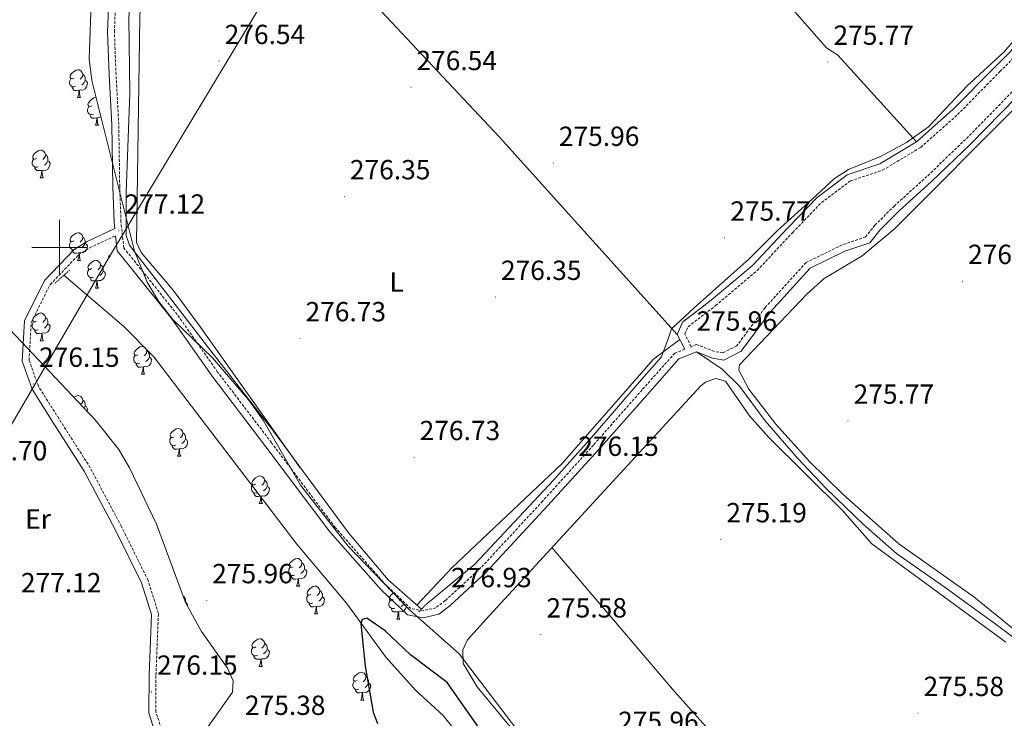
# Model space of a CAD drawing. Units: metres. Extents: x 600493 to 604991, y 4677867 to 4680902.
# Drawn here: x 601486 to 601842, y 4679829 to 4680082 of the extents above; entities that cross this region are included whole.
import ezdxf
from ezdxf.enums import TextEntityAlignment as Align

# ---------------------------------------------------------------- set-up
doc = ezdxf.new("R2010")
doc.units = ezdxf.units.M
doc.header["$MEASUREMENT"] = 0
doc.linetypes.add('TRAZOS', pattern=[0.75, 0.5, -0.25])
doc.linetypes.add('TRAZOSX2', pattern=[1.5, 1, -0.5])
for name, color, linetype, lineweight in [('Carátula', 7, 'Continuous', 5), ('Level 13', 5, 'Continuous', 0), ('Level 21', 19, 'Continuous', 0), ('Level 32', 19, 'Continuous', 0), ('Level 35', 92, 'Continuous', 0), ('Level 36', 19, 'Continuous', 40), ('Level 37', 92, 'Continuous', 0), ('Level 4', 36, 'Continuous', 30), ('Level 41', 19, 'Continuous', 0), ('Level 63', 7, 'Continuous', 0), ('Level 7', 1, 'Continuous', 0)]:
    doc.layers.add(name, color=color, linetype=linetype, lineweight=lineweight)
doc.styles.add('Arial', font='ARIAL.TTF', dxfattribs={"height": 0.2})

# ---------------------------------------------------------------- blocks, each defined once
blk = doc.blocks.new('5PATER')
at = {"layer": 'Carátula', "linetype": 'Continuous', "lineweight": 5}
h = blk.add_hatch(color=250, dxfattribs=at)
edge = h.paths.add_edge_path()
edge.add_ellipse((0, 0), major_axis=(-1.33, -1.34), ratio=0.999422, start_angle=0, end_angle=360)
blk = doc.blocks.new('5PELE')
at = {"layer": 'Carátula', "linetype": 'Continuous', "lineweight": 5}
h = blk.add_hatch(color=9, dxfattribs=at)
edge = h.paths.add_edge_path()
edge.add_arc((0, 0), 2.85, 359.999, 719.999)
at = {"layer": 'Carátula', "color": 252, "linetype": 'Continuous', "lineweight": 5}
blk.add_circle((0, 0, 0), 2.85, dxfattribs=at)

msp = doc.modelspace()

# ---------------------------------------------------------------- linework, layer by layer
at = {"layer": 'Level 13', "color": 5, "linetype": 'Continuous', "lineweight": 0, "ltscale": 0.5}
for points in [[(601699.29, 4680436.25, 277.23), (601698.86, 4680417.02, 276.95), (601697.89, 4680405.05, 277.23), (601686.72, 4680350.55, 276.93), (601682.62, 4680334.74, 276.93), (601680.95, 4680331.12, 276.93), (601651.88, 4680289.78, 277.23), (601632.11, 4680259.7, 276.93), (601591.51, 4680200.92, 277.23), (601529.62, 4680112.26, 276.93), (601527, 4680109.28, 276.63), (601526.33, 4680106.8, 276.63), (601525.02, 4680082.95, 276.63), (601525.4, 4680055.86, 276.77), (601524.13, 4680020.05, 276.63), (601524.08, 4680004.34, 276.63), (601525.3, 4680000.83, 276.63), (601553.92, 4679963.67, 276.63), (601577.42, 4679933.46, 275.69), (601604.54, 4679896.59, 276.59), (601618.97, 4679879.56, 276.82), (601631, 4679868.93, 276.93)], [(601848.43, 4680078.41, 277), (601841.93, 4680070.82, 276.86), (601828.56, 4680058.54, 276.6), (601814.48, 4680043.73, 276.32), (601806.54, 4680037.95, 276.17), (601797.15, 4680032.89, 276.03), (601785.59, 4680028.19, 276.1), (601780.53, 4680024.94, 276.11), (601772.37, 4680017.51, 276.04), (601759.73, 4680005.95, 275.92), (601749.62, 4679995.84, 275.81), (601729.76, 4679978.13, 275.94), (601721.45, 4679970.55, 276.02), (601720.37, 4679967.3, 276.02), (601717.84, 4679960.43, 276.02), (601710.62, 4679952.12, 276.06), (601692.56, 4679931.17, 276.14), (601678.73, 4679915.68, 276.25), (601650.26, 4679885.26, 276.74), (601632.91, 4679870.95, 276.48)], [(601845.15, 4679603.08, 270.95), (601832.27, 4679618.39, 270.95), (601811.1, 4679639.48, 270.95), (601787.35, 4679666.55, 270.95), (601731.61, 4679719.3, 270.95), (601657.63, 4679806.96, 270.95), (601638.88, 4679830.43, 270.95), (601628.83, 4679839.69, 270.95), (601618.13, 4679851.58, 270.95), (601603.84, 4679871.11, 270.95), (601585.84, 4679892.56, 270.95), (601534.08, 4679960.34, 270.95), (601523.31, 4679971.38, 270.95), (601501.56, 4679989.92, 270.95)], [(601730.52, 4679962.16, 275.96), (601739.87, 4679955.96, 275.9), (601746.12, 4679949.71, 275.84), (601755.39, 4679937.21, 275.72), (601767.08, 4679923.7, 275.59), (601777.49, 4679912.73, 275.82), (601790.99, 4679899.62, 275.73), (601802.88, 4679889.14, 275.79), (601821.42, 4679876.24, 276.03), (601828.99, 4679870.67, 276.11), (601838.47, 4679863.82, 276.18), (601847.74, 4679856.96, 276.25)]]:
    msp.add_polyline3d(points, dxfattribs=at)
at = {"layer": 'Level 21', "color": 19, "linetype": 'Continuous', "lineweight": 0}
for points in [[(601538.39, 4679812.37, 276.12), (601532.36, 4679831.46, 276.12), (601532.41, 4679845.17, 276.12), (601532.76, 4679854.34, 276.12), (601533.26, 4679867.11, 275.82), (601529.71, 4679878.52, 275.52), (601520.15, 4679897.82, 275.82), (601508.96, 4679918.92, 275.82), (601497.63, 4679936.66, 276.12), (601490.07, 4679948.64, 276.12), (601486.46, 4679958.78, 275.52), (601487.28, 4679973.47, 275.82), (601494.54, 4679988.06, 275.82), (601505.31, 4679999.21, 276.43), (601509.71, 4680002.07, 276.43), (601519.99, 4680006.84, 277.04), (601519.75, 4680009.14, 277.03), (601519.28, 4680021.98, 277.03), (601518.95, 4680044.39, 277.03), (601517.96, 4680062.48, 277.03), (601517.36, 4680077.99, 277.03), (601517.94, 4680093.05, 277.33), (601518.7, 4680096.71, 276.36)], [(601726.32, 4679963.16, 275.12), (601723.54, 4679968.5, 275.52), (601725.5, 4679972.89, 275.52), (601735.91, 4679980.86, 275.52), (601750.78, 4679993.47, 275.52), (601763.55, 4680007.14, 275.52), (601774.17, 4680018.13, 275.82), (601785.09, 4680026.33, 276.12), (601796.87, 4680030.23, 275.82), (601810.21, 4680038.25, 275.82), (601823.32, 4680049.92, 275.52), (601838.6, 4680065.44, 276.12), (601850.53, 4680077.4, 276.43)], [(601846.52, 4680054.52, 277.33), (601829.71, 4680037.34, 277.03), (601815.66, 4680023.89, 276.73), (601803.93, 4680013.27, 276.73), (601796.99, 4680006.38, 276.43), (601793.26, 4680001.71, 276.43), (601784.2, 4679998.59, 276.12), (601771.71, 4679992.48, 275.82), (601757.32, 4679976.64, 275.52), (601746.76, 4679962.41, 275.52), (601740.47, 4679959.17, 275.22), (601736.35, 4679959.89, 275.82), (601730.52, 4679962.16, 276.12), (601724.16, 4679959.6, 275.82), (601712.76, 4679946.78, 275.22), (601695.11, 4679926.74, 275.82), (601676.73, 4679906.48, 275.82), (601654.31, 4679882.25, 275.82), (601641.23, 4679870.15, 276.43), (601637.25, 4679867.21, 277.63), (601631.64, 4679865.84, 277.93), (601625.99, 4679866.88, 277.33), (601616.38, 4679875.96, 276.73), (601597.85, 4679897, 276.43), (601574.69, 4679927.81, 276.43), (601555.19, 4679953.4, 276.12), (601540.59, 4679974.19, 276.43), (601527.52, 4679990.57, 276.43), (601520.85, 4679998.81, 277.03), (601520.27, 4680004.21, 276.99)]]:
    msp.add_polyline3d(points, dxfattribs=at)
at = {"layer": 'Level 21', "color": 19, "linetype": 'TRAZOSX2', "lineweight": 0}
for points in [[(601726.32, 4679963.16, 275.12), (601722.68, 4679961.7, 275.82), (601710.89, 4679948.44, 275.22), (601693.25, 4679928.41, 275.82), (601674.89, 4679908.17, 275.82), (601652.54, 4679884.02, 275.82), (601639.63, 4679872.08, 276.43), (601636.17, 4679869.52, 277.63), (601631.57, 4679868.4, 277.93), (601627.17, 4679869.2, 277.33), (601618.18, 4679877.7, 276.73), (601599.79, 4679898.58, 276.43), (601576.68, 4679929.32, 276.43), (601557.21, 4679954.87, 276.12), (601542.59, 4679975.69, 276.43), (601529.47, 4679992.13, 276.43), (601523.26, 4679999.81, 277.03), (601522.24, 4680009.32, 277.03), (601521.78, 4680022.05, 277.03), (601521.44, 4680044.48, 277.03), (601520.46, 4680062.6, 277.03), (601519.86, 4680077.99, 277.03), (601520.43, 4680092.75, 277.33)], [(601844.75, 4680056.29, 277.33), (601827.95, 4680039.12, 277.03), (601813.96, 4680025.72, 276.73), (601802.21, 4680015.08, 276.73), (601795.13, 4680008.05, 276.43), (601791.76, 4680003.84, 276.43), (601783.24, 4680000.9, 276.12), (601770.19, 4679994.51, 275.82), (601755.39, 4679978.23, 275.52), (601745.1, 4679964.37, 275.52), (601740.07, 4679961.78, 275.22), (601737.02, 4679962.31, 275.82), (601730.51, 4679964.85, 276.12), (601728.65, 4679964.1, 275.06), (601726.31, 4679968.58, 275.52), (601727.52, 4679971.29, 275.52), (601737.48, 4679978.92, 275.52), (601752.5, 4679991.65, 275.52), (601765.37, 4680005.42, 275.52), (601775.83, 4680016.25, 275.82), (601786.26, 4680024.09, 276.12), (601797.91, 4680027.95, 275.82), (601811.7, 4680036.23, 275.82), (601825.05, 4680048.1, 275.52), (601840.37, 4680063.68, 276.12), (601852.5, 4680075.84, 276.43)], [(601540.85, 4679812.89, 276.12), (601534.86, 4679831.85, 276.12), (601534.9, 4679845.12, 276.12), (601535.26, 4679854.24, 276.12), (601535.77, 4679867.44, 275.82), (601532.04, 4679879.45, 275.52), (601522.38, 4679898.96, 275.82), (601511.12, 4679920.18, 275.82), (601499.74, 4679938, 276.12), (601492.33, 4679949.74, 276.12), (601488.98, 4679959.14, 275.52), (601489.75, 4679972.82, 275.82), (601496.6, 4679986.6, 275.82), (601506.91, 4679997.27, 276.43), (601510.92, 4679999.87, 276.43), (601520.27, 4680004.21, 276.99)]]:
    msp.add_polyline3d(points, dxfattribs=at)
at = {"layer": 'Level 21', "color": 1, "linetype": 'TRAZOS', "lineweight": 0}
for points in [[(601503.68, 4679991.81, 275.76), (601498.29, 4679987, 275.76)], [(601630.09, 4679867.97, 276.93), (601632.91, 4679870.95, 276.93)]]:
    msp.add_polyline3d(points, dxfattribs=at)
at = {"layer": 'Level 32', "color": 6, "linetype": 'Continuous', "lineweight": 0, "ltscale": 0.5}
msp.add_polyline3d([(601375.5, 4679752.25, 304.8), (601518.04, 4679996.74, 276.43), (601624.94, 4680174.42, 276.45), (601717.11, 4680329.08, 275.71), (601804.73, 4680475.83, 276.92), (601875.26, 4680594.2, 275.13)], dxfattribs=at)
at = {"layer": 'Level 35', "color": 92, "linetype": 'Continuous', "lineweight": 0, "ltscale": 0.5}
for points in [[(601483.22, 4680131.9, 276.18), (601487.37, 4680132.89, 276.28), (601492.37, 4680132.2, 276.37), (601499.05, 4680127.84, 276.37), (601502.01, 4680124.94, 276.35), (601507.4, 4680115.96, 276.37), (601510.19, 4680104.17, 276.5), (601511.41, 4680088.43, 276.74), (601510.7, 4680068.32, 277.13), (601511.73, 4680060.44, 277.27), (601527.19, 4679998.62, 277.53), (601531.67, 4679987.44, 277.41)], [(601550.46, 4679821.68, 276.25), (601562.57, 4679838.97, 276.37), (601562.87, 4679843.04, 276.37), (601560.83, 4679847.66, 276.37), (601551.33, 4679860.94, 276.37), (601545.61, 4679871.38, 276.37), (601535.14, 4679899.73, 276.37), (601525.37, 4679920.17, 276.67), (601521.5, 4679926.76, 276.67), (601512.94, 4679937.51, 276.67), (601471.65, 4679981.18, 276.67), (601441.11, 4680016.81, 276.67), (601408.07, 4680064.64, 276.67), (601400.6, 4680078.78, 276.67), (601396.05, 4680084.94, 276.61), (601383.01, 4680095.49, 275.77), (601374.52, 4680100.16, 275.46), (601370.46, 4680101.74, 275.27)], [(601531.67, 4679987.44, 277.41), (601535.78, 4679980.49, 277.32), (601541.04, 4679973.88, 277.22), (601555.42, 4679960.04, 276.97), (601568.48, 4679944.64, 277.26), (601573.67, 4679937.41, 277.23), (601587.25, 4679913.85, 276.97), (601604.49, 4679891.79, 276.68), (601626.69, 4679868.71, 276.67), (601644.7, 4679852.76, 276.67), (601682.18, 4679803.53, 276.96), (601704.01, 4679780.1, 276.69), (601729.16, 4679749.71, 276.37), (601791.59, 4679683.83, 276.37), (601948.05, 4679506.07, 276.03)]]:
    msp.add_polyline3d(points, dxfattribs=at)
at = {"layer": 'Level 36', "color": 92, "linetype": 'Continuous', "lineweight": 0}
for points in [[(601810.21, 4680038.25, 275.42), (601781.75, 4680069.62, 276.02), (601777.61, 4680072.28, 276.62), (601746.05, 4680108.42, 275.21), (601722.51, 4680134.58, 275.02), (601680.81, 4680180.12, 276.32), (601642.96, 4680222.95, 276.08), (601623.59, 4680242.46, 276.62)], [(601723.54, 4679968.5, 276.02), (601659.26, 4680039.95, 275.7), (601599.65, 4680103.6, 276.32), (601567.75, 4680140.89, 276.32), (601564.77, 4680143.45, 276.32), (601563.08, 4680144.54, 276.32), (601561.37, 4680145.18, 276.32), (601558.64, 4680144.33, 276.32), (601533.8, 4680110.99, 276.32), (601531.48, 4680107.73, 276.32), (601529.91, 4680104.39, 276.32), (601529.07, 4680083.21, 276.62), (601527.85, 4680001.73, 276.32), (601529.49, 4679998.13, 276.32), (601541.18, 4679984.47, 276.32), (601551.07, 4679971.17, 276.32), (601587.15, 4679920.23, 276.32)], [(601505.19, 4680061.35, 0.01), (601504.66, 4680061.08, 0.01), (601504.13, 4680061.14, 0.01), (601503.87, 4680061.51, 0.01), (601503.81, 4680061.93, 0.01), (601503.97, 4680062.45, 0.01), (601504.45, 4680063.05, 0.01), (601505.09, 4680063.58, 0.01), (601505.99, 4680064.16, 0.01), (601506.73, 4680064.32, 0.01), (601507.16, 4680064.27, 0.01), (601507.69, 4680063.95, 0.01), (601508.22, 4680063.37, 0.01), (601508.38, 4680062.73, 0.01), (601508.27, 4680061.88, 0.01), (601507.84, 4680061.35, 0.01), (601507.42, 4680060.92, 0.01)], [(601508.38, 4680062.73, 0.01), (601508.85, 4680062.41, 0.01), (601509.17, 4680061.77, 0.01), (601509.33, 4680061.45, 0.01), (601509.33, 4680060.87, 0.01), (601509.33, 4680060.45, 0.01), (601508.96, 4680059.76, 0.01), (601508.54, 4680059.28, 0.01), (601508.06, 4680058.86, 0.01)], [(601505.78, 4680058.27, 0.01), (601505.35, 4680058.11, 0.01), (601504.77, 4680058.17, 0.01), (601504.29, 4680058.38, 0.01), (601503.87, 4680058.8, 0.01), (601503.65, 4680059.39, 0.01), (601503.65, 4680059.81, 0.01), (601503.71, 4680060.39, 0.01), (601504.13, 4680061.08, 0.01)], [(601509.33, 4680060.45, 0.01), (601509.78, 4680060.2, 0.01), (601510.13, 4680059.58, 0.01), (601510.02, 4680058.86, 0.01), (601509.81, 4680058.22, 0.01), (601509.22, 4680057.48, 0.01), (601508.43, 4680057, 0.01), (601507.58, 4680057.1, 0.01), (601507.15, 4680056.97, 0.01)], [(601507.04, 4680056.97, 0.01), (601506.15, 4680056.89, 0.01), (601505.3, 4680056.89, 0.01), (601504.88, 4680057.32, 0.01), (601504.56, 4680057.79, 0.01), (601504.56, 4680058.11, 0.01)], [(601506.49, 4680054.29, 0.01), (601506.93, 4680055.45, 0.01), (601507.04, 4680056.97, 0.01), (601507.15, 4680056.97, 0.01), (601507.18, 4680056.39, 0.01), (601507.22, 4680055.7, 0.01), (601507.29, 4680055.09, 0.01), (601507.4, 4680054.69, 0.01), (601507.62, 4680054.29, 0.01)], [(601885.44, 4680025.28, 278.49), (601874.89, 4680037.23, 277.01), (601859.44, 4680054.91, 276.99), (601856.99, 4680057.03, 276.99), (601853.71, 4680056.96, 276.99), (601847.39, 4680052.06, 276.99), (601802.13, 4680006.56, 276.06), (601790.48, 4679996.97, 276.08), (601776.77, 4679988.71, 275.79), (601770.53, 4679983.08, 275.61), (601746.15, 4679957.45, 275.48), (601745.88, 4679955.53, 275.48), (601749.47, 4679948.64, 275.18), (601759.25, 4679935.98, 275.18), (601771.44, 4679922.5, 275.18), (601783.71, 4679910.38, 275.29), (601803.83, 4679892.7, 276.03), (601830.95, 4679873.41, 275.67), (601849.48, 4679858.37, 275.99), (601861.23, 4679847.51, 275.78), (601872.59, 4679834.08, 275.78), (601909.67, 4679785.72, 275.78), (601912.95, 4679785.79, 275.78), (601960.06, 4679805.69, 276.08)], [(601506.49, 4680054.29, 0.01), (601507.62, 4680054.29, 0.01)], [(601511.67, 4680051.31, 0.01), (601511.14, 4680051.05, 0.01), (601510.61, 4680051.1, 0.01), (601510.34, 4680051.47, 0.01), (601510.29, 4680051.9, 0.01), (601510.45, 4680052.42, 0.01), (601510.93, 4680053.01, 0.01), (601511.56, 4680053.54, 0.01), (601512.46, 4680054.13, 0.01), (601513.21, 4680054.29, 0.01), (601513.27, 4680054.28, 0.01)], [(601512.25, 4680048.23, 0.01), (601511.83, 4680048.07, 0.01), (601511.24, 4680048.13, 0.01), (601510.77, 4680048.34, 0.01), (601510.34, 4680048.77, 0.01), (601510.13, 4680049.35, 0.01), (601510.13, 4680049.77, 0.01), (601510.18, 4680050.36, 0.01), (601510.61, 4680051.05, 0.01)], [(601513.51, 4680046.94, 0.01), (601512.62, 4680046.85, 0.01), (601511.78, 4680046.85, 0.01), (601511.35, 4680047.28, 0.01), (601511.03, 4680047.76, 0.01), (601511.03, 4680048.07, 0.01)], [(601514.08, 4680051.07, 0.01), (601513.9, 4680050.89, 0.01)], [(601514.62, 4680048.9, 0.01), (601514.53, 4680048.82, 0.01)], [(601512.97, 4680044.25, 0.01), (601513.4, 4680045.41, 0.01), (601513.51, 4680046.94, 0.01), (601513.62, 4680046.94, 0.01), (601513.66, 4680046.35, 0.01), (601513.69, 4680045.67, 0.01), (601513.76, 4680045.05, 0.01), (601513.88, 4680044.65, 0.01), (601514.09, 4680044.25, 0.01)], [(601515.08, 4680047.07, 0.01), (601514.9, 4680046.96, 0.01), (601514.05, 4680047.07, 0.01), (601513.62, 4680046.94, 0.01)], [(601512.97, 4680044.25, 0.01), (601514.09, 4680044.25, 0.01)], [(601491.69, 4680032.26, 0.01), (601491.16, 4680032, 0.01), (601490.63, 4680032.05, 0.01), (601490.36, 4680032.42, 0.01), (601490.31, 4680032.85, 0.01), (601490.47, 4680033.37, 0.01), (601490.95, 4680033.96, 0.01), (601491.58, 4680034.49, 0.01), (601492.48, 4680035.08, 0.01), (601493.23, 4680035.24, 0.01), (601493.65, 4680035.18, 0.01), (601494.18, 4680034.87, 0.01), (601494.71, 4680034.28, 0.01), (601494.87, 4680033.64, 0.01), (601494.76, 4680032.79, 0.01), (601494.34, 4680032.26, 0.01), (601493.92, 4680031.84, 0.01)], [(601492.27, 4680029.18, 0.01), (601491.85, 4680029.02, 0.01), (601491.26, 4680029.08, 0.01), (601490.79, 4680029.29, 0.01), (601490.36, 4680029.72, 0.01), (601490.15, 4680030.3, 0.01), (601490.15, 4680030.72, 0.01), (601490.2, 4680031.31, 0.01), (601490.63, 4680032, 0.01)], [(601495.82, 4680031.36, 0.01), (601496.28, 4680031.11, 0.01), (601496.62, 4680030.5, 0.01), (601496.51, 4680029.77, 0.01), (601496.3, 4680029.13, 0.01), (601495.72, 4680028.39, 0.01), (601494.92, 4680027.91, 0.01), (601494.07, 4680028.02, 0.01), (601493.64, 4680027.89, 0.01)], [(601494.87, 4680033.64, 0.01), (601495.35, 4680033.33, 0.01), (601495.66, 4680032.69, 0.01), (601495.82, 4680032.37, 0.01), (601495.82, 4680031.79, 0.01), (601495.82, 4680031.36, 0.01), (601495.45, 4680030.67, 0.01), (601495.03, 4680030.19, 0.01), (601494.55, 4680029.77, 0.01)], [(601493.53, 4680027.89, 0.01), (601492.64, 4680027.8, 0.01), (601491.8, 4680027.8, 0.01), (601491.37, 4680028.23, 0.01), (601491.05, 4680028.71, 0.01), (601491.05, 4680029.02, 0.01)], [(601492.99, 4680025.2, 0.01), (601493.42, 4680026.36, 0.01), (601493.53, 4680027.89, 0.01), (601493.64, 4680027.89, 0.01), (601493.68, 4680027.3, 0.01), (601493.71, 4680026.62, 0.01), (601493.78, 4680026, 0.01), (601493.9, 4680025.6, 0.01), (601494.11, 4680025.2, 0.01)], [(601492.99, 4680025.2, 0.01), (601494.11, 4680025.2, 0.01)], [(601505.19, 4680002.36, 0.01), (601504.66, 4680002.09, 0.01), (601504.13, 4680002.14, 0.01), (601503.87, 4680002.52, 0.01), (601503.81, 4680002.94, 0.01), (601503.97, 4680003.46, 0.01), (601504.45, 4680004.06, 0.01), (601505.09, 4680004.58, 0.01), (601505.99, 4680005.17, 0.01), (601506.73, 4680005.33, 0.01), (601507.16, 4680005.28, 0.01), (601507.69, 4680004.96, 0.01), (601508.22, 4680004.38, 0.01), (601508.38, 4680003.74, 0.01), (601508.27, 4680002.88, 0.01), (601507.84, 4680002.36, 0.01), (601507.42, 4680001.93, 0.01)], [(601505.78, 4679999.28, 0.01), (601505.35, 4679999.12, 0.01), (601504.77, 4679999.18, 0.01), (601504.29, 4679999.38, 0.01), (601503.87, 4679999.81, 0.01), (601503.65, 4680000.4, 0.01), (601503.65, 4680000.82, 0.01), (601503.71, 4680001.4, 0.01), (601504.13, 4680002.09, 0.01)], [(601508.38, 4680003.74, 0.01), (601508.85, 4680003.42, 0.01), (601509.17, 4680002.78, 0.01), (601509.33, 4680002.46, 0.01), (601509.33, 4680001.88, 0.01), (601509.33, 4680001.46, 0.01), (601508.96, 4680000.76, 0.01), (601508.54, 4680000.28, 0.01), (601508.06, 4679999.86, 0.01)], [(601507.04, 4679997.98, 0.01), (601506.15, 4679997.9, 0.01), (601505.3, 4679997.9, 0.01), (601504.88, 4679998.32, 0.01), (601504.56, 4679998.8, 0.01), (601504.56, 4679999.12, 0.01)], [(601509.33, 4680001.46, 0.01), (601509.78, 4680001.2, 0.01), (601510.13, 4680000.59, 0.01), (601510.02, 4679999.86, 0.01), (601509.81, 4679999.22, 0.01), (601509.22, 4679998.48, 0.01), (601508.43, 4679998, 0.01), (601507.58, 4679998.11, 0.01), (601507.15, 4679997.98, 0.01)], [(601506.49, 4679995.3, 0.01), (601506.93, 4679996.46, 0.01), (601507.04, 4679997.98, 0.01), (601507.15, 4679997.98, 0.01), (601507.18, 4679997.4, 0.01), (601507.22, 4679996.71, 0.01), (601507.29, 4679996.1, 0.01), (601507.4, 4679995.7, 0.01), (601507.62, 4679995.3, 0.01)], [(601506.49, 4679995.3, 0.01), (601507.62, 4679995.3, 0.01)], [(601511.67, 4679992.32, 0.01), (601511.14, 4679992.06, 0.01), (601510.61, 4679992.11, 0.01), (601510.34, 4679992.48, 0.01), (601510.29, 4679992.9, 0.01), (601510.45, 4679993.42, 0.01), (601510.93, 4679994.02, 0.01), (601511.56, 4679994.55, 0.01), (601512.46, 4679995.14, 0.01), (601513.21, 4679995.3, 0.01), (601513.63, 4679995.24, 0.01), (601514.16, 4679994.92, 0.01), (601514.69, 4679994.34, 0.01), (601514.85, 4679993.7, 0.01), (601514.74, 4679992.85, 0.01), (601514.31, 4679992.32, 0.01), (601513.89, 4679991.9, 0.01)], [(601512.25, 4679989.24, 0.01), (601511.83, 4679989.08, 0.01), (601511.24, 4679989.14, 0.01), (601510.77, 4679989.35, 0.01), (601510.34, 4679989.78, 0.01), (601510.13, 4679990.36, 0.01), (601510.13, 4679990.78, 0.01), (601510.18, 4679991.36, 0.01), (601510.61, 4679992.06, 0.01)], [(601515.8, 4679991.42, 0.01), (601516.25, 4679991.17, 0.01), (601516.6, 4679990.55, 0.01), (601516.49, 4679989.83, 0.01), (601516.28, 4679989.19, 0.01), (601515.69, 4679988.45, 0.01), (601514.9, 4679987.97, 0.01), (601514.05, 4679988.08, 0.01), (601513.62, 4679987.94, 0.01)], [(601514.85, 4679993.7, 0.01), (601515.33, 4679993.38, 0.01), (601515.64, 4679992.74, 0.01), (601515.8, 4679992.42, 0.01), (601515.8, 4679991.84, 0.01), (601515.8, 4679991.42, 0.01), (601515.43, 4679990.73, 0.01), (601515.01, 4679990.25, 0.01), (601514.53, 4679989.83, 0.01)], [(601513.51, 4679987.94, 0.01), (601512.62, 4679987.86, 0.01), (601511.77, 4679987.86, 0.01), (601511.35, 4679988.29, 0.01), (601511.03, 4679988.76, 0.01), (601511.03, 4679989.08, 0.01)], [(601512.97, 4679985.26, 0.01), (601513.4, 4679986.42, 0.01), (601513.51, 4679987.94, 0.01), (601513.62, 4679987.94, 0.01), (601513.65, 4679987.36, 0.01), (601513.69, 4679986.68, 0.01), (601513.76, 4679986.06, 0.01), (601513.87, 4679985.66, 0.01), (601514.09, 4679985.26, 0.01)], [(601512.97, 4679985.26, 0.01), (601514.09, 4679985.26, 0.01)], [(601491.69, 4679973.27, 0.01), (601491.16, 4679973.01, 0.01), (601490.63, 4679973.06, 0.01), (601490.36, 4679973.43, 0.01), (601490.31, 4679973.86, 0.01), (601490.47, 4679974.38, 0.01), (601490.95, 4679974.97, 0.01), (601491.58, 4679975.5, 0.01), (601492.48, 4679976.09, 0.01), (601493.23, 4679976.25, 0.01), (601493.65, 4679976.19, 0.01), (601494.18, 4679975.88, 0.01), (601494.71, 4679975.29, 0.01), (601494.87, 4679974.65, 0.01), (601494.76, 4679973.8, 0.01), (601494.34, 4679973.27, 0.01), (601493.92, 4679972.85, 0.01)], [(601494.87, 4679974.65, 0.01), (601495.35, 4679974.34, 0.01), (601495.66, 4679973.7, 0.01), (601495.82, 4679973.38, 0.01), (601495.82, 4679972.8, 0.01), (601495.82, 4679972.37, 0.01), (601495.45, 4679971.68, 0.01), (601495.03, 4679971.2, 0.01), (601494.55, 4679970.78, 0.01)], [(601492.27, 4679970.19, 0.01), (601491.85, 4679970.03, 0.01), (601491.26, 4679970.09, 0.01), (601490.79, 4679970.3, 0.01), (601490.36, 4679970.73, 0.01), (601490.15, 4679971.31, 0.01), (601490.15, 4679971.73, 0.01), (601490.2, 4679972.32, 0.01), (601490.63, 4679973.01, 0.01)], [(601493.53, 4679968.9, 0.01), (601492.64, 4679968.81, 0.01), (601491.8, 4679968.81, 0.01), (601491.37, 4679969.24, 0.01), (601491.05, 4679969.72, 0.01), (601491.05, 4679970.03, 0.01)], [(601495.82, 4679972.37, 0.01), (601496.28, 4679972.12, 0.01), (601496.62, 4679971.51, 0.01), (601496.51, 4679970.78, 0.01), (601496.3, 4679970.14, 0.01), (601495.72, 4679969.4, 0.01), (601494.92, 4679968.92, 0.01), (601494.07, 4679969.03, 0.01), (601493.64, 4679968.9, 0.01)], [(601492.99, 4679966.21, 0.01), (601493.42, 4679967.37, 0.01), (601493.53, 4679968.9, 0.01), (601493.64, 4679968.9, 0.01), (601493.68, 4679968.31, 0.01), (601493.71, 4679967.63, 0.01), (601493.78, 4679967.01, 0.01), (601493.9, 4679966.61, 0.01), (601494.11, 4679966.21, 0.01)], [(601492.99, 4679966.21, 0.01), (601494.11, 4679966.21, 0.01)], [(601629.27, 4679870.46, 276.33), (601641.93, 4679883.98, 276.33), (601681.77, 4679921.67, 275.72), (601715.02, 4679959.49, 275.72), (601724.48, 4679966.69, 275.72)], [(601528.38, 4679961.13, 0.01), (601527.85, 4679960.87, 0.01), (601527.32, 4679960.92, 0.01), (601527.05, 4679961.29, 0.01), (601527, 4679961.72, 0.01), (601527.16, 4679962.24, 0.01), (601527.64, 4679962.83, 0.01), (601528.27, 4679963.36, 0.01), (601529.17, 4679963.95, 0.01), (601529.92, 4679964.11, 0.01), (601530.34, 4679964.05, 0.01), (601530.87, 4679963.74, 0.01), (601531.4, 4679963.15, 0.01), (601531.56, 4679962.51, 0.01), (601531.45, 4679961.66, 0.01), (601531.03, 4679961.13, 0.01), (601530.61, 4679960.71, 0.01)], [(601531.56, 4679962.51, 0.01), (601532.04, 4679962.2, 0.01), (601532.35, 4679961.56, 0.01), (601532.51, 4679961.24, 0.01), (601532.51, 4679960.66, 0.01), (601532.51, 4679960.23, 0.01), (601532.14, 4679959.54, 0.01), (601531.72, 4679959.06, 0.01), (601531.24, 4679958.64, 0.01)], [(601528.96, 4679958.05, 0.01), (601528.54, 4679957.89, 0.01), (601527.95, 4679957.95, 0.01), (601527.48, 4679958.16, 0.01), (601527.05, 4679958.59, 0.01), (601526.84, 4679959.17, 0.01), (601526.84, 4679959.59, 0.01), (601526.89, 4679960.18, 0.01), (601527.32, 4679960.87, 0.01)], [(601532.51, 4679960.23, 0.01), (601532.97, 4679959.98, 0.01), (601533.31, 4679959.37, 0.01), (601533.2, 4679958.64, 0.01), (601532.99, 4679958, 0.01), (601532.41, 4679957.26, 0.01), (601531.61, 4679956.78, 0.01), (601530.76, 4679956.89, 0.01), (601530.33, 4679956.76, 0.01)], [(601530.22, 4679956.76, 0.01), (601529.33, 4679956.67, 0.01), (601528.49, 4679956.67, 0.01), (601528.06, 4679957.1, 0.01), (601527.74, 4679957.58, 0.01), (601527.74, 4679957.89, 0.01)], [(601529.68, 4679954.07, 0.01), (601530.11, 4679955.23, 0.01), (601530.22, 4679956.76, 0.01), (601530.33, 4679956.76, 0.01), (601530.37, 4679956.17, 0.01), (601530.4, 4679955.49, 0.01), (601530.47, 4679954.87, 0.01), (601530.59, 4679954.47, 0.01), (601530.8, 4679954.07, 0.01)], [(601529.68, 4679954.07, 0.01), (601530.8, 4679954.07, 0.01)], [(601737.56, 4679952.53, 274.88), (601733.78, 4679951.16, 274.88), (601732.06, 4679949.85, 274.88), (601655.58, 4679866.74, 275.18), (601647.72, 4679857.91, 275.18), (601646, 4679854.27, 275.45), (601646.04, 4679849.34, 275.49), (601651.15, 4679840.91, 275.35), (601682.1, 4679803.42, 275.19), (601755.46, 4679721.15, 275.19), (601792.19, 4679682.7, 275.15), (601824.47, 4679644.92, 274.88), (601855.39, 4679606.98, 275.18)], [(601842.47, 4679857.09, 275.18), (601793.97, 4679892.68, 275.15), (601783.35, 4679904.69, 274.88), (601756.69, 4679931.11, 274.88), (601749.75, 4679938.95, 274.88), (601740.99, 4679951.62, 274.88), (601737.56, 4679952.53, 274.88)], [(601505.22, 4679945.68, 0.01), (601505.99, 4679946.18, 0.01), (601506.73, 4679946.34, 0.01), (601507.15, 4679946.28, 0.01), (601507.69, 4679945.97, 0.01), (601508.21, 4679945.38, 0.01), (601508.37, 4679944.74, 0.01), (601508.27, 4679943.89, 0.01), (601507.84, 4679943.36, 0.01), (601507.62, 4679943.14, 0.01)], [(601508.37, 4679944.74, 0.01), (601508.85, 4679944.43, 0.01), (601509.17, 4679943.79, 0.01), (601509.33, 4679943.47, 0.01), (601509.33, 4679942.89, 0.01), (601509.33, 4679942.46, 0.01), (601508.95, 4679941.77, 0.01), (601508.93, 4679941.75, 0.01)], [(601509.33, 4679942.46, 0.01), (601509.78, 4679942.21, 0.01), (601510.13, 4679941.6, 0.01), (601510.01, 4679940.87, 0.01), (601509.95, 4679940.67, 0.01)], [(601514.47, 4679935.6, 0.01), (601514.69, 4679935.35, 0.01), (601514.7, 4679935.3, 0.01)], [(601541.44, 4679931.42, 0.01), (601540.91, 4679931.16, 0.01), (601540.38, 4679931.21, 0.01), (601540.11, 4679931.58, 0.01), (601540.06, 4679932.01, 0.01), (601540.22, 4679932.53, 0.01), (601540.7, 4679933.12, 0.01), (601541.33, 4679933.65, 0.01), (601542.23, 4679934.24, 0.01), (601542.98, 4679934.4, 0.01), (601543.4, 4679934.34, 0.01), (601543.93, 4679934.03, 0.01), (601544.46, 4679933.44, 0.01), (601544.62, 4679932.8, 0.01), (601544.51, 4679931.95, 0.01), (601544.09, 4679931.42, 0.01), (601543.67, 4679931, 0.01)], [(601542.02, 4679928.34, 0.01), (601541.6, 4679928.18, 0.01), (601541.01, 4679928.24, 0.01), (601540.54, 4679928.45, 0.01), (601540.11, 4679928.88, 0.01), (601539.9, 4679929.46, 0.01), (601539.9, 4679929.88, 0.01), (601539.95, 4679930.47, 0.01), (601540.38, 4679931.16, 0.01)], [(601545.57, 4679930.52, 0.01), (601546.03, 4679930.27, 0.01), (601546.37, 4679929.66, 0.01), (601546.26, 4679928.93, 0.01), (601546.05, 4679928.29, 0.01), (601545.47, 4679927.55, 0.01), (601544.67, 4679927.07, 0.01), (601543.82, 4679927.18, 0.01), (601543.39, 4679927.05, 0.01)], [(601544.62, 4679932.8, 0.01), (601545.1, 4679932.49, 0.01), (601545.41, 4679931.85, 0.01), (601545.57, 4679931.53, 0.01), (601545.57, 4679930.95, 0.01), (601545.57, 4679930.52, 0.01), (601545.2, 4679929.83, 0.01), (601544.78, 4679929.35, 0.01), (601544.3, 4679928.93, 0.01)], [(601543.28, 4679927.05, 0.01), (601542.39, 4679926.96, 0.01), (601541.55, 4679926.96, 0.01), (601541.12, 4679927.39, 0.01), (601540.8, 4679927.87, 0.01), (601540.8, 4679928.18, 0.01)], [(601542.74, 4679924.36, 0.01), (601543.17, 4679925.52, 0.01), (601543.28, 4679927.05, 0.01), (601543.39, 4679927.05, 0.01), (601543.43, 4679926.46, 0.01), (601543.46, 4679925.78, 0.01), (601543.53, 4679925.16, 0.01), (601543.65, 4679924.76, 0.01), (601543.86, 4679924.36, 0.01)], [(601542.74, 4679924.36, 0.01), (601543.86, 4679924.36, 0.01)], [(601571.01, 4679914.28, 0.01), (601570.48, 4679914.01, 0.01), (601569.95, 4679914.07, 0.01), (601569.69, 4679914.44, 0.01), (601569.63, 4679914.86, 0.01), (601569.79, 4679915.38, 0.01), (601570.27, 4679915.98, 0.01), (601570.91, 4679916.51, 0.01), (601571.81, 4679917.09, 0.01), (601572.55, 4679917.25, 0.01), (601572.98, 4679917.2, 0.01), (601573.51, 4679916.88, 0.01), (601574.04, 4679916.3, 0.01), (601574.2, 4679915.66, 0.01), (601574.09, 4679914.81, 0.01), (601573.66, 4679914.28, 0.01), (601573.24, 4679913.85, 0.01)], [(601571.6, 4679911.2, 0.01), (601571.17, 4679911.04, 0.01), (601570.59, 4679911.1, 0.01), (601570.11, 4679911.31, 0.01), (601569.69, 4679911.73, 0.01), (601569.47, 4679912.32, 0.01), (601569.47, 4679912.74, 0.01), (601569.53, 4679913.32, 0.01), (601569.95, 4679914.01, 0.01)], [(601575.15, 4679913.38, 0.01), (601575.6, 4679913.13, 0.01), (601575.95, 4679912.51, 0.01), (601575.84, 4679911.79, 0.01), (601575.63, 4679911.15, 0.01), (601575.04, 4679910.41, 0.01), (601574.25, 4679909.93, 0.01), (601573.4, 4679910.03, 0.01), (601572.97, 4679909.9, 0.01)], [(601574.2, 4679915.66, 0.01), (601574.67, 4679915.34, 0.01), (601574.99, 4679914.7, 0.01), (601575.15, 4679914.38, 0.01), (601575.15, 4679913.8, 0.01), (601575.15, 4679913.38, 0.01), (601574.78, 4679912.69, 0.01), (601574.36, 4679912.21, 0.01), (601573.88, 4679911.79, 0.01)], [(601572.86, 4679909.9, 0.01), (601571.97, 4679909.82, 0.01), (601571.12, 4679909.82, 0.01), (601570.7, 4679910.25, 0.01), (601570.38, 4679910.72, 0.01), (601570.38, 4679911.04, 0.01)], [(601572.31, 4679907.22, 0.01), (601572.75, 4679908.38, 0.01), (601572.86, 4679909.9, 0.01), (601572.97, 4679909.9, 0.01), (601573, 4679909.32, 0.01), (601573.04, 4679908.63, 0.01), (601573.11, 4679908.02, 0.01), (601573.22, 4679907.62, 0.01), (601573.44, 4679907.22, 0.01)], [(601572.31, 4679907.22, 0.01), (601573.44, 4679907.22, 0.01)], [(601678.23, 4679891.36, 275.48), (601722.56, 4679839.22, 275.12), (601805.58, 4679746.31, 274.87), (601920.62, 4679615.16, 274.89), (601970.23, 4679557.34, 275.18), (601998.9, 4679525.45, 275.18)], [(601585.1, 4679881.29, 0.01), (601584.67, 4679881.13, 0.01), (601584.09, 4679881.19, 0.01), (601583.61, 4679881.4, 0.01), (601583.19, 4679881.82, 0.01), (601582.97, 4679882.41, 0.01), (601582.97, 4679882.83, 0.01), (601583.03, 4679883.42, 0.01), (601583.45, 4679884.1, 0.01)], [(601584.51, 4679884.37, 0.01), (601583.99, 4679884.1, 0.01), (601583.45, 4679884.16, 0.01), (601583.19, 4679884.53, 0.01), (601583.13, 4679884.96, 0.01), (601583.29, 4679885.48, 0.01), (601583.77, 4679886.07, 0.01), (601584.41, 4679886.6, 0.01), (601585.31, 4679887.18, 0.01), (601586.05, 4679887.34, 0.01), (601586.48, 4679887.29, 0.01), (601587.01, 4679886.98, 0.01), (601587.54, 4679886.39, 0.01), (601587.7, 4679885.75, 0.01), (601587.59, 4679884.9, 0.01), (601587.17, 4679884.37, 0.01), (601586.75, 4679883.94, 0.01)], [(601587.7, 4679885.75, 0.01), (601588.17, 4679885.44, 0.01), (601588.49, 4679884.8, 0.01), (601588.65, 4679884.48, 0.01), (601588.65, 4679883.9, 0.01), (601588.65, 4679883.47, 0.01), (601588.28, 4679882.78, 0.01), (601587.86, 4679882.3, 0.01), (601587.38, 4679881.88, 0.01)], [(601586.36, 4679880, 0.01), (601585.47, 4679879.91, 0.01), (601584.63, 4679879.91, 0.01), (601584.2, 4679880.34, 0.01), (601583.88, 4679880.82, 0.01), (601583.88, 4679881.13, 0.01)], [(601588.65, 4679883.47, 0.01), (601589.11, 4679883.22, 0.01), (601589.45, 4679882.6, 0.01), (601589.34, 4679881.88, 0.01), (601589.13, 4679881.24, 0.01), (601588.55, 4679880.5, 0.01), (601587.75, 4679880.02, 0.01), (601586.9, 4679880.12, 0.01), (601586.47, 4679880, 0.01)], [(601585.81, 4679877.31, 0.01), (601586.25, 4679878.47, 0.01), (601586.36, 4679880, 0.01), (601586.47, 4679880, 0.01), (601586.51, 4679879.41, 0.01), (601586.54, 4679878.72, 0.01), (601586.61, 4679878.11, 0.01), (601586.73, 4679877.71, 0.01), (601586.94, 4679877.31, 0.01)], [(601585.81, 4679877.31, 0.01), (601586.94, 4679877.31, 0.01)], [(601590.99, 4679874.34, 0.01), (601590.46, 4679874.07, 0.01), (601589.93, 4679874.12, 0.01), (601589.67, 4679874.5, 0.01), (601589.61, 4679874.92, 0.01), (601589.77, 4679875.44, 0.01), (601590.25, 4679876.04, 0.01), (601590.89, 4679876.56, 0.01), (601591.79, 4679877.15, 0.01), (601592.53, 4679877.31, 0.01), (601592.95, 4679877.26, 0.01), (601593.49, 4679876.94, 0.01), (601594.01, 4679876.36, 0.01), (601594.17, 4679875.72, 0.01), (601594.07, 4679874.86, 0.01), (601593.64, 4679874.34, 0.01), (601593.22, 4679873.91, 0.01)], [(601544.73, 4679873.74, 0.01), (601545.09, 4679873.5, 0.01), (601545.41, 4679872.86, 0.01), (601545.57, 4679872.54, 0.01), (601545.57, 4679871.96, 0.01), (601545.57, 4679871.53, 0.01), (601545.56, 4679871.51, 0.01)], [(601591.57, 4679871.26, 0.01), (601591.15, 4679871.1, 0.01), (601590.57, 4679871.16, 0.01), (601590.09, 4679871.36, 0.01), (601589.67, 4679871.79, 0.01), (601589.45, 4679872.38, 0.01), (601589.45, 4679872.8, 0.01), (601589.51, 4679873.38, 0.01), (601589.93, 4679874.07, 0.01)], [(601595.13, 4679873.44, 0.01), (601595.58, 4679873.18, 0.01), (601595.93, 4679872.57, 0.01), (601595.81, 4679871.84, 0.01), (601595.61, 4679871.2, 0.01), (601595.02, 4679870.46, 0.01), (601594.23, 4679869.98, 0.01), (601593.37, 4679870.09, 0.01), (601592.95, 4679869.96, 0.01)], [(601594.17, 4679875.72, 0.01), (601594.65, 4679875.4, 0.01), (601594.97, 4679874.76, 0.01), (601595.13, 4679874.44, 0.01), (601595.13, 4679873.86, 0.01), (601595.13, 4679873.44, 0.01), (601594.75, 4679872.74, 0.01), (601594.33, 4679872.26, 0.01), (601593.85, 4679871.84, 0.01)], [(601620.76, 4679872.43, 0.01), (601620.23, 4679872.16, 0.01), (601619.7, 4679872.22, 0.01), (601619.44, 4679872.59, 0.01), (601619.38, 4679873.02, 0.01), (601619.54, 4679873.54, 0.01), (601620.02, 4679874.13, 0.01), (601620.66, 4679874.66, 0.01), (601620.85, 4679874.78, 0.01)], [(601545.57, 4679871.53, 0.01), (601546.03, 4679871.28, 0.01), (601546.37, 4679870.67, 0.01), (601546.29, 4679870.13, 0.01)], [(601592.83, 4679869.96, 0.01), (601591.95, 4679869.88, 0.01), (601591.1, 4679869.88, 0.01), (601590.67, 4679870.3, 0.01), (601590.35, 4679870.78, 0.01), (601590.35, 4679871.1, 0.01)], [(601592.29, 4679867.28, 0.01), (601592.73, 4679868.44, 0.01), (601592.83, 4679869.96, 0.01), (601592.95, 4679869.96, 0.01), (601592.98, 4679869.38, 0.01), (601593.01, 4679868.69, 0.01), (601593.09, 4679868.08, 0.01), (601593.2, 4679867.68, 0.01), (601593.41, 4679867.28, 0.01)], [(601621.35, 4679869.35, 0.01), (601620.92, 4679869.19, 0.01), (601620.34, 4679869.25, 0.01), (601619.86, 4679869.46, 0.01), (601619.44, 4679869.88, 0.01), (601619.22, 4679870.47, 0.01), (601619.22, 4679870.89, 0.01), (601619.28, 4679871.48, 0.01), (601619.7, 4679872.16, 0.01)], [(601625.57, 4679869.88, 0.01), (601625.38, 4679869.3, 0.01), (601624.79, 4679868.56, 0.01), (601624, 4679868.08, 0.01), (601623.15, 4679868.18, 0.01), (601622.72, 4679868.06, 0.01)], [(601623.26, 4679872.28, 0.01), (601622.99, 4679872, 0.01)], [(601624.57, 4679870.92, 0.01), (601624.53, 4679870.84, 0.01), (601624.11, 4679870.36, 0.01), (601623.63, 4679869.94, 0.01)], [(601592.29, 4679867.28, 0.01), (601593.41, 4679867.28, 0.01)], [(601622.61, 4679868.06, 0.01), (601621.72, 4679867.97, 0.01), (601620.87, 4679867.97, 0.01), (601620.45, 4679868.4, 0.01), (601620.13, 4679868.88, 0.01), (601620.13, 4679869.19, 0.01)], [(601622.06, 4679865.37, 0.01), (601622.5, 4679866.53, 0.01), (601622.61, 4679868.06, 0.01), (601622.72, 4679868.06, 0.01), (601622.75, 4679867.47, 0.01), (601622.79, 4679866.78, 0.01), (601622.86, 4679866.17, 0.01), (601622.97, 4679865.77, 0.01), (601623.19, 4679865.37, 0.01)], [(601622.06, 4679865.37, 0.01), (601623.19, 4679865.37, 0.01)], [(601571.01, 4679855.29, 0.01), (601570.48, 4679855.02, 0.01), (601569.95, 4679855.08, 0.01), (601569.69, 4679855.45, 0.01), (601569.63, 4679855.87, 0.01), (601569.79, 4679856.39, 0.01), (601570.27, 4679856.99, 0.01), (601570.91, 4679857.52, 0.01), (601571.81, 4679858.1, 0.01), (601572.55, 4679858.26, 0.01), (601572.98, 4679858.21, 0.01), (601573.51, 4679857.89, 0.01), (601574.04, 4679857.31, 0.01), (601574.2, 4679856.67, 0.01), (601574.09, 4679855.82, 0.01), (601573.66, 4679855.29, 0.01), (601573.24, 4679854.86, 0.01)], [(601574.2, 4679856.67, 0.01), (601574.67, 4679856.35, 0.01), (601574.99, 4679855.71, 0.01), (601575.15, 4679855.39, 0.01), (601575.15, 4679854.81, 0.01), (601575.15, 4679854.39, 0.01), (601574.78, 4679853.7, 0.01), (601574.36, 4679853.22, 0.01), (601573.88, 4679852.8, 0.01)], [(601571.6, 4679852.21, 0.01), (601571.17, 4679852.05, 0.01), (601570.59, 4679852.11, 0.01), (601570.11, 4679852.32, 0.01), (601569.69, 4679852.74, 0.01), (601569.47, 4679853.33, 0.01), (601569.47, 4679853.75, 0.01), (601569.53, 4679854.33, 0.01), (601569.95, 4679855.02, 0.01)], [(601572.86, 4679850.91, 0.01), (601571.97, 4679850.83, 0.01), (601571.12, 4679850.83, 0.01), (601570.7, 4679851.26, 0.01), (601570.38, 4679851.73, 0.01), (601570.38, 4679852.05, 0.01)], [(601575.15, 4679854.39, 0.01), (601575.6, 4679854.14, 0.01), (601575.95, 4679853.52, 0.01), (601575.84, 4679852.8, 0.01), (601575.63, 4679852.16, 0.01), (601575.04, 4679851.42, 0.01), (601574.25, 4679850.94, 0.01), (601573.4, 4679851.04, 0.01), (601572.97, 4679850.91, 0.01)], [(601572.31, 4679848.23, 0.01), (601572.75, 4679849.39, 0.01), (601572.86, 4679850.91, 0.01), (601572.97, 4679850.91, 0.01), (601573, 4679850.33, 0.01), (601573.04, 4679849.64, 0.01), (601573.11, 4679849.03, 0.01), (601573.22, 4679848.63, 0.01), (601573.44, 4679848.23, 0.01)], [(601572.31, 4679848.23, 0.01), (601573.44, 4679848.23, 0.01)], [(601607.7, 4679843.15, 0.01), (601607.17, 4679842.88, 0.01), (601606.64, 4679842.94, 0.01), (601606.38, 4679843.31, 0.01), (601606.32, 4679843.73, 0.01), (601606.48, 4679844.25, 0.01), (601606.96, 4679844.85, 0.01), (601607.6, 4679845.38, 0.01), (601608.5, 4679845.96, 0.01), (601609.24, 4679846.12, 0.01), (601609.67, 4679846.07, 0.01), (601610.2, 4679845.75, 0.01), (601610.73, 4679845.17, 0.01), (601610.89, 4679844.53, 0.01), (601610.78, 4679843.68, 0.01), (601610.35, 4679843.15, 0.01), (601609.93, 4679842.72, 0.01)], [(601608.29, 4679840.07, 0.01), (601607.86, 4679839.91, 0.01), (601607.28, 4679839.97, 0.01), (601606.8, 4679840.18, 0.01), (601606.38, 4679840.6, 0.01), (601606.16, 4679841.19, 0.01), (601606.16, 4679841.61, 0.01), (601606.22, 4679842.19, 0.01), (601606.64, 4679842.88, 0.01)], [(601611.84, 4679842.25, 0.01), (601612.29, 4679842, 0.01), (601612.64, 4679841.38, 0.01), (601612.53, 4679840.66, 0.01), (601612.32, 4679840.02, 0.01), (601611.73, 4679839.28, 0.01), (601610.94, 4679838.8, 0.01), (601610.09, 4679838.9, 0.01), (601609.66, 4679838.77, 0.01)], [(601610.89, 4679844.53, 0.01), (601611.36, 4679844.21, 0.01), (601611.68, 4679843.57, 0.01), (601611.84, 4679843.25, 0.01), (601611.84, 4679842.67, 0.01), (601611.84, 4679842.25, 0.01), (601611.47, 4679841.56, 0.01), (601611.05, 4679841.08, 0.01), (601610.57, 4679840.66, 0.01)], [(601609.55, 4679838.77, 0.01), (601608.66, 4679838.69, 0.01), (601607.81, 4679838.69, 0.01), (601607.39, 4679839.12, 0.01), (601607.07, 4679839.59, 0.01), (601607.07, 4679839.91, 0.01)], [(601609, 4679836.09, 0.01), (601609.44, 4679837.25, 0.01), (601609.55, 4679838.77, 0.01), (601609.66, 4679838.77, 0.01), (601609.69, 4679838.19, 0.01), (601609.73, 4679837.5, 0.01), (601609.8, 4679836.89, 0.01), (601609.91, 4679836.49, 0.01), (601610.13, 4679836.09, 0.01)], [(601609, 4679836.09, 0.01), (601610.13, 4679836.09, 0.01)]]:
    msp.add_polyline3d(points, dxfattribs=at)
at = {"layer": 'Level 4', "color": 36, "linetype": 'Continuous', "lineweight": 30}
msp.add_polyline3d([(601652.52, 4679825.02, 275.01), (601640.31, 4679842.45, 275.01), (601626.99, 4679852.4, 275.01), (601617.92, 4679861.09, 275.01), (601611.28, 4679865.76, 275.01), (601609.49, 4679865.27, 275.01), (601609.05, 4679863.7, 275.01), (601610.57, 4679848.38, 275.01), (601613.49, 4679831.7, 275.01), (601615.1, 4679827.6, 275.01)], dxfattribs=at)
at = {"layer": 'Level 63', "linetype": 'Continuous', "lineweight": 0}
for points in [[(601500, 4679990.01, 0.01), (601500, 4680010.01, 0.01)], [(601490, 4680000.01, 0.01), (601510, 4680000.01, 0.01)]]:
    msp.add_polyline3d(points, dxfattribs=at)

# ---------------------------------------------------------------- block references
at = {"layer": 'Level 32', "color": 252, "linetype": 'Continuous', "lineweight": 0, "xscale": 0.09999983015004542, "yscale": 0.09999983015004542}
msp.add_blockref('5PELE', (601518.04, 4679996.74, 276.43), dxfattribs=at)
at = {"layer": 'Level 7', "color": 19, "linetype": 'Continuous', "lineweight": 0, "xscale": 0.09999983015004542, "yscale": 0.09999983015004542}
for p in [(601557.78, 4680067.45, 276.55), (601778.08, 4680067.18, 275.78), (601627.19, 4680058.01, 276.55), (601678.74, 4680030.56, 275.97), (601603.1, 4680018.47, 276.36), (601521.47, 4680006.02, 277.13), (601740.71, 4680003.48, 275.78), (601826.84, 4679987.8, 276.36), (601657.77, 4679982.03, 276.36), (601587.03, 4679967.05, 276.74), (601728.57, 4679963.67, 275.97), (601490.6, 4679950.56, 276.16), (601785.36, 4679937.18, 275.78), (601628.34, 4679924.01, 276.74), (601685.75, 4679918.31, 276.16), (601739.36, 4679894.25, 275.2), (601553.28, 4679872.18, 275.97), (601639.77, 4679870.75, 276.93), (601674.23, 4679859.78, 275.59), (601533.29, 4679839.04, 276.16), (601810.74, 4679831.34, 275.59)]:
    msp.add_blockref('5PATER', p, dxfattribs=at)

# ---------------------------------------------------------------- texts
at = {"layer": 'Level 37', "color": 92, "linetype": 'Continuous', "lineweight": 0, "style": 'Arial'}
for s, p in [('L', (601622, 4679987.44, 276.27)), ('Er', (601492.21, 4679901.66, 276.49))]:
    msp.add_text(s, height=7, dxfattribs=at).set_placement(p, align=Align.MIDDLE_CENTER)
at = {"layer": 'Level 41', "color": 19, "linetype": 'Continuous', "lineweight": 0, "style": 'Arial'}
for s, p in [('276.54', (601559.77, 4680071.45, 276.55)), ('275.77', (601780.13, 4680071.18, 275.78)), ('276.54', (601629.17, 4680062.01, 276.55)), ('275.96', (601680.73, 4680034.56, 275.97)), ('276.35', (601605.09, 4680022.47, 276.36)), ('277.12', (601523.53, 4680010.02, 277.13)), ('275.77', (601742.77, 4680007.48, 275.78)), ('276.35', (601828.83, 4679991.8, 276.36)), ('276.35', (601659.76, 4679986.03, 276.36)), ('276.73', (601589.02, 4679971.05, 276.74)), ('275.96', (601730.55, 4679967.67, 275.97)), ('276.15', (601492.58, 4679954.56, 276.16)), ('275.77', (601787.41, 4679941.18, 275.78)), ('276.73', (601630.33, 4679928.01, 276.74)), ('276.15', (601687.74, 4679922.31, 276.16)), ('277.70', (601466.4, 4679920.69, 277.7)), ('275.19', (601741.35, 4679898.25, 275.2)), ('275.96', (601555.26, 4679876.18, 275.97)), ('276.93', (601641.75, 4679874.75, 276.93)), ('277.12', (601486.01, 4679872.9, 277.13)), ('275.58', (601676.21, 4679863.78, 275.59)), ('276.15', (601535.28, 4679843.04, 276.16)), ('275.58', (601812.72, 4679835.34, 275.59)), ('275.38', (601567.1, 4679828.5, 275.39)), ('275.96', (601702.18, 4679822.67, 275.97))]:
    msp.add_text(s, height=7, dxfattribs=at).set_placement(p, align=Align.BOTTOM_LEFT)

doc.saveas('drawing.dxf')
